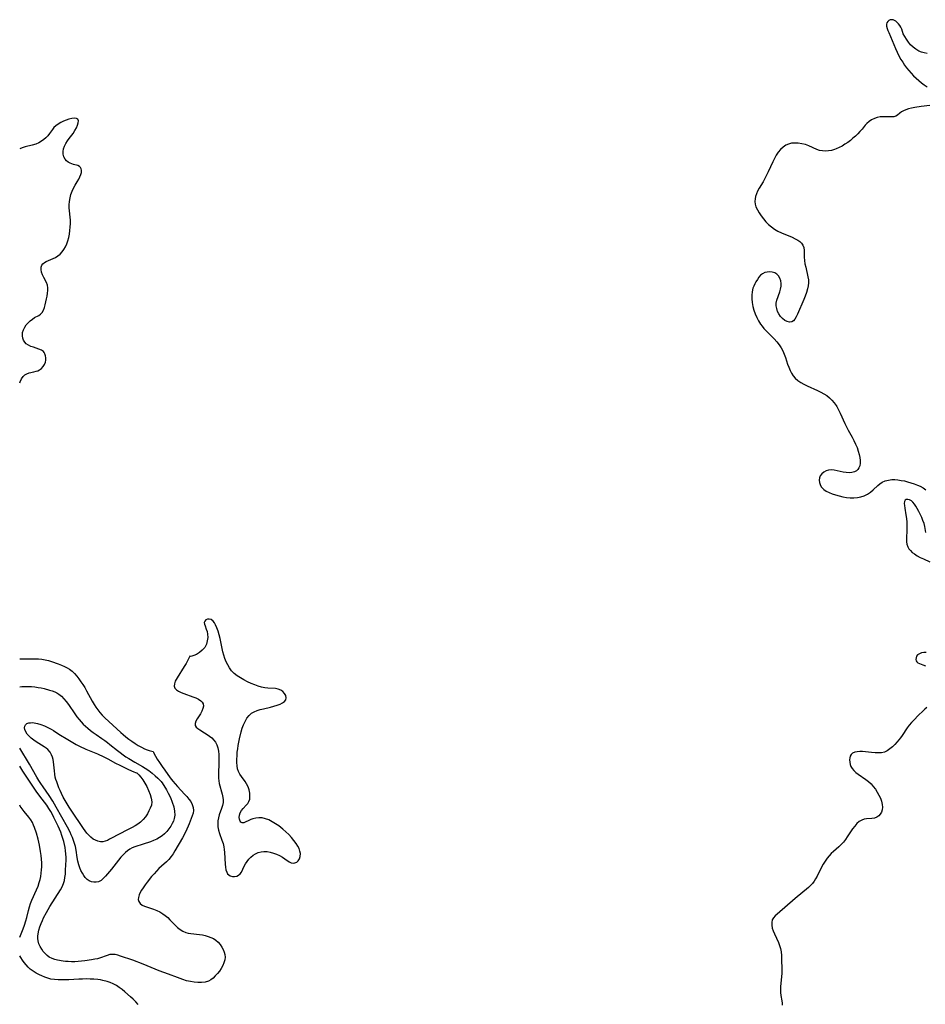
# Model space of a CAD drawing. Extents: x 1630312 to 1638514, y 2756403 to 2764605.
# Drawn here: x 1630312 to 1630756, y 2759291 to 2759773 of the extents above; entities that cross this region are included whole.
import ezdxf

# ---------------------------------------------------------------- set-up
doc = ezdxf.new("R2010")
doc.units = 0

msp = doc.modelspace()

# ---------------------------------------------------------------- linework, layer by layer
at = {"layer": 'WIL_007_Contours', "color": 0}
for points in [[(1630756.9, 2759756.4, 148), (1630755.44, 2759756.7, 148), (1630754.05, 2759757.11, 148), (1630752.72, 2759757.65, 148), (1630751.29, 2759758.51, 148), (1630749.98, 2759759.56, 148), (1630748.78, 2759760.75, 148), (1630747.68, 2759762.04, 148), (1630746.7, 2759763.38, 148), (1630745.86, 2759764.76, 148), (1630745.18, 2759766.14, 148), (1630744.38, 2759768.28, 148), (1630743.95, 2759769.27, 148), (1630743.43, 2759770.13, 148), (1630742.82, 2759770.92, 148), (1630742.16, 2759771.63, 148), (1630741.51, 2759772.2, 148), (1630740.85, 2759772.65, 148), (1630740.18, 2759772.93, 148), (1630739.46, 2759772.99, 148), (1630738.75, 2759772.84, 148), (1630738.1, 2759772.52, 148), (1630737.57, 2759772.07, 148), (1630737.16, 2759771.51, 148), (1630736.94, 2759770.84, 148), (1630736.95, 2759769.87, 148), (1630737.22, 2759768.75, 148), (1630737.57, 2759767.73, 148), (1630738.01, 2759766.64, 148), (1630741.35, 2759758.88, 148), (1630742.17, 2759757.08, 148), (1630743.06, 2759755.29, 148), (1630744.02, 2759753.54, 148), (1630744.89, 2759752.13, 148), (1630745.82, 2759750.76, 148), (1630746.8, 2759749.43, 148), (1630747.84, 2759748.14, 148), (1630749, 2759746.8, 148), (1630750.22, 2759745.51, 148), (1630751.47, 2759744.28, 148), (1630752.76, 2759743.12, 148), (1630754.09, 2759742.03, 148), (1630755.44, 2759741.04, 148), (1630756.9, 2759740.1, 148)], [(1630758.25, 2759730.94, 148), (1630753.97, 2759730.44, 148), (1630750.79, 2759729.94, 148), (1630749.25, 2759729.63, 148), (1630747.79, 2759729.28, 148), (1630746.44, 2759728.87, 148), (1630745.23, 2759728.39, 148), (1630744.22, 2759727.83, 148), (1630743.5, 2759727.26, 148), (1630742.28, 2759726.13, 148), (1630741.59, 2759725.72, 148), (1630740.6, 2759725.45, 148), (1630739.42, 2759725.36, 148), (1630735.28, 2759725.44, 148), (1630733.81, 2759725.36, 148), (1630732.37, 2759725.11, 148), (1630730.98, 2759724.64, 148), (1630729.66, 2759723.96, 148), (1630728.42, 2759723.11, 148), (1630727.29, 2759722.1, 148), (1630726.5, 2759721.23, 148), (1630724.96, 2759719.35, 148), (1630723.94, 2759718.21, 148), (1630722.85, 2759717.08, 148), (1630721.7, 2759715.97, 148), (1630720.49, 2759714.9, 148), (1630719.23, 2759713.86, 148), (1630717.92, 2759712.86, 148), (1630716.57, 2759711.92, 148), (1630715.19, 2759711.06, 148), (1630713.77, 2759710.3, 148), (1630712.32, 2759709.65, 148), (1630711.38, 2759709.32, 148), (1630709.92, 2759708.94, 148), (1630708.45, 2759708.69, 148), (1630706.99, 2759708.6, 148), (1630705.56, 2759708.67, 148), (1630704.17, 2759708.93, 148), (1630702.82, 2759709.38, 148), (1630698.86, 2759711.19, 148), (1630697.17, 2759711.8, 148), (1630695.43, 2759712.24, 148), (1630693.67, 2759712.51, 148), (1630691.92, 2759712.57, 148), (1630690.4, 2759712.41, 148), (1630688.94, 2759712.05, 148), (1630687.57, 2759711.45, 148), (1630686.23, 2759710.53, 148), (1630685.01, 2759709.37, 148), (1630683.9, 2759708.04, 148), (1630682.88, 2759706.57, 148), (1630681.96, 2759704.99, 148), (1630681.15, 2759703.39, 148), (1630678.94, 2759698.41, 148), (1630678.18, 2759696.77, 148), (1630677.36, 2759695.17, 148), (1630676.42, 2759693.56, 148), (1630674.52, 2759690.46, 148), (1630673.7, 2759688.92, 148), (1630673.17, 2759687.67, 148), (1630672.76, 2759686.41, 148), (1630672.48, 2759685.17, 148), (1630672.41, 2759683.93, 148), (1630672.57, 2759682.65, 148), (1630672.94, 2759681.37, 148), (1630673.62, 2759679.84, 148), (1630674.48, 2759678.33, 148), (1630675.5, 2759676.85, 148), (1630676.62, 2759675.41, 148), (1630677.85, 2759674.01, 148), (1630679.16, 2759672.69, 148), (1630680.56, 2759671.47, 148), (1630682.06, 2759670.38, 148), (1630683.71, 2759669.41, 148), (1630685.44, 2759668.57, 148), (1630690.64, 2759666.37, 148), (1630692.23, 2759665.62, 148), (1630693.39, 2759664.97, 148), (1630694.42, 2759664.25, 148), (1630695.28, 2759663.46, 148), (1630695.91, 2759662.57, 148), (1630696.34, 2759661.29, 148), (1630696.5, 2759659.86, 148), (1630696.58, 2759656.67, 148), (1630696.73, 2759655.04, 148), (1630696.98, 2759653.37, 148), (1630697.32, 2759651.69, 148), (1630698.44, 2759647, 148), (1630698.65, 2759645.48, 148), (1630698.66, 2759644.03, 148), (1630698.5, 2759642.55, 148), (1630698.21, 2759641.06, 148), (1630697.71, 2759639.32, 148), (1630697.09, 2759637.57, 148), (1630696.4, 2759635.84, 148), (1630693.31, 2759628.7, 148), (1630692.68, 2759627.41, 148), (1630692.02, 2759626.3, 148), (1630691.3, 2759625.43, 148), (1630690.48, 2759624.9, 148), (1630689.43, 2759624.77, 148), (1630688.28, 2759625.06, 148), (1630687.11, 2759625.67, 148), (1630685.97, 2759626.54, 148), (1630684.95, 2759627.64, 148), (1630684.17, 2759628.81, 148), (1630683.55, 2759630.09, 148), (1630683.12, 2759631.43, 148), (1630682.89, 2759632.8, 148), (1630682.92, 2759634.15, 148), (1630683.21, 2759635.49, 148), (1630684.62, 2759639.58, 148), (1630685.01, 2759640.99, 148), (1630685.27, 2759642.4, 148), (1630685.32, 2759643.78, 148), (1630685.12, 2759645.11, 148), (1630684.68, 2759646.34, 148), (1630684.03, 2759647.41, 148), (1630683.16, 2759648.28, 148), (1630682.12, 2759648.89, 148), (1630680.94, 2759649.26, 148), (1630679.69, 2759649.41, 148), (1630678.43, 2759649.34, 148), (1630677.22, 2759649.06, 148), (1630676.1, 2759648.52, 148), (1630675.18, 2759647.76, 148), (1630674.36, 2759646.81, 148), (1630673.62, 2759645.73, 148), (1630672.93, 2759644.56, 148), (1630672.37, 2759643.55, 148), (1630671.86, 2759642.49, 148), (1630671.45, 2759641.39, 148), (1630671.07, 2759639.73, 148), (1630670.91, 2759637.98, 148), (1630670.93, 2759636.19, 148), (1630671.11, 2759634.37, 148), (1630671.46, 2759632.52, 148), (1630671.96, 2759630.68, 148), (1630672.59, 2759628.88, 148), (1630673.33, 2759627.12, 148), (1630674.19, 2759625.42, 148), (1630675.2, 2759623.8, 148), (1630675.98, 2759622.75, 148), (1630676.82, 2759621.75, 148), (1630677.71, 2759620.77, 148), (1630681.8, 2759616.61, 148), (1630683.11, 2759615.2, 148), (1630684.31, 2759613.74, 148), (1630685.36, 2759612.19, 148), (1630686.14, 2759610.69, 148), (1630686.81, 2759609.13, 148), (1630687.39, 2759607.52, 148), (1630688.47, 2759604.27, 148), (1630689.04, 2759602.67, 148), (1630689.69, 2759601.13, 148), (1630690.39, 2759599.77, 148), (1630691.22, 2759598.5, 148), (1630692.18, 2759597.36, 148), (1630693.45, 2759596.24, 148), (1630694.88, 2759595.26, 148), (1630696.42, 2759594.39, 148), (1630698.03, 2759593.59, 148), (1630703.04, 2759591.34, 148), (1630704.68, 2759590.55, 148), (1630706.19, 2759589.74, 148), (1630707.61, 2759588.83, 148), (1630708.94, 2759587.75, 148), (1630710.17, 2759586.55, 148), (1630711.24, 2759585.33, 148), (1630712.21, 2759584.02, 148), (1630712.57, 2759583.45, 148), (1630713.42, 2759581.9, 148), (1630714.2, 2759580.28, 148), (1630716.44, 2759575.2, 148), (1630717.25, 2759573.52, 148), (1630718.16, 2759571.83, 148), (1630720.06, 2759568.47, 148), (1630720.94, 2759566.79, 148), (1630721.76, 2759565.08, 148), (1630722.49, 2759563.37, 148), (1630723.12, 2759561.65, 148), (1630723.61, 2759559.95, 148), (1630723.91, 2759558.47, 148), (1630724.05, 2759557.03, 148), (1630724.03, 2759555.67, 148), (1630723.81, 2759554.42, 148), (1630723.45, 2759553.47, 148), (1630722.93, 2759552.65, 148), (1630722.24, 2759552, 148), (1630721.18, 2759551.45, 148), (1630719.93, 2759551.15, 148), (1630718.56, 2759551.04, 148), (1630717.12, 2759551.09, 148), (1630715.66, 2759551.26, 148), (1630714.21, 2759551.54, 148), (1630711.31, 2759552.25, 148), (1630709.91, 2759552.4, 148), (1630708.58, 2759552.28, 148), (1630707.32, 2759551.89, 148), (1630706.16, 2759551.28, 148), (1630705.19, 2759550.48, 148), (1630704.46, 2759549.5, 148), (1630704.08, 2759548.49, 148), (1630703.95, 2759547.4, 148), (1630704.05, 2759546.28, 148), (1630704.37, 2759545.18, 148), (1630704.93, 2759544.15, 148), (1630705.48, 2759543.48, 148), (1630706.15, 2759542.88, 148), (1630707.37, 2759542.06, 148), (1630708.77, 2759541.35, 148), (1630710.29, 2759540.73, 148), (1630711.97, 2759540.15, 148), (1630713.71, 2759539.64, 148), (1630715.49, 2759539.22, 148), (1630717.28, 2759538.91, 148), (1630719.08, 2759538.74, 148), (1630720.88, 2759538.74, 148), (1630722.66, 2759538.91, 148), (1630724.38, 2759539.25, 148), (1630726.03, 2759539.77, 148), (1630727.57, 2759540.48, 148), (1630729.02, 2759541.44, 148), (1630730.36, 2759542.56, 148), (1630732.68, 2759544.7, 148), (1630733.74, 2759545.59, 148), (1630734.86, 2759546.36, 148), (1630736.33, 2759547.03, 148), (1630737.92, 2759547.45, 148), (1630739.6, 2759547.65, 148), (1630741.07, 2759547.64, 148), (1630742.57, 2759547.51, 148), (1630744.09, 2759547.28, 148), (1630745.7, 2759546.97, 148), (1630747.31, 2759546.58, 148), (1630748.92, 2759546.12, 148), (1630750.5, 2759545.59, 148), (1630752.06, 2759544.99, 148), (1630753.37, 2759544.38, 148), (1630754.85, 2759543.54, 148), (1630756.28, 2759542.59, 148)], [(1630312, 2759595, 146), (1630312.24, 2759595.62, 146), (1630312.88, 2759596.96, 146), (1630313.64, 2759598.1, 146), (1630314.56, 2759598.99, 146), (1630315.51, 2759599.52, 146), (1630316.57, 2759599.89, 146), (1630318.86, 2759600.4, 146), (1630320.01, 2759600.7, 146), (1630320.88, 2759601.01, 146), (1630321.69, 2759601.42, 146), (1630322.67, 2759602.13, 146), (1630323.5, 2759603.02, 146), (1630324.15, 2759604.02, 146), (1630324.61, 2759605.11, 146), (1630324.82, 2759606.17, 146), (1630324.85, 2759607.24, 146), (1630324.7, 2759608.27, 146), (1630324.39, 2759609.22, 146), (1630324.06, 2759609.85, 146), (1630323.62, 2759610.4, 146), (1630322.65, 2759611.1, 146), (1630321.45, 2759611.62, 146), (1630318.8, 2759612.46, 146), (1630317.5, 2759612.92, 146), (1630316.29, 2759613.48, 146), (1630315.24, 2759614.21, 146), (1630314.5, 2759615.02, 146), (1630313.93, 2759615.96, 146), (1630313.54, 2759616.99, 146), (1630313.33, 2759618.07, 146), (1630313.31, 2759618.93, 146), (1630313.41, 2759619.79, 146), (1630313.81, 2759621.05, 146), (1630314.45, 2759622.26, 146), (1630315.26, 2759623.41, 146), (1630316.19, 2759624.49, 146), (1630317.2, 2759625.47, 146), (1630318.25, 2759626.32, 146), (1630319.32, 2759627.01, 146), (1630321.39, 2759628.04, 146), (1630322.28, 2759628.67, 146), (1630323.01, 2759629.54, 146), (1630323.61, 2759630.64, 146), (1630324.11, 2759631.91, 146), (1630324.53, 2759633.3, 146), (1630324.88, 2759634.73, 146), (1630325.19, 2759636.19, 146), (1630325.47, 2759637.59, 146), (1630325.69, 2759638.98, 146), (1630325.83, 2759640.33, 146), (1630325.82, 2759641.63, 146), (1630325.63, 2759642.87, 146), (1630325.14, 2759644.2, 146), (1630323.77, 2759646.75, 146), (1630323.19, 2759648.02, 146), (1630322.76, 2759649.31, 146), (1630322.51, 2759650.55, 146), (1630322.51, 2759651.72, 146), (1630322.83, 2759652.73, 146), (1630323.38, 2759653.42, 146), (1630324.14, 2759654.01, 146), (1630325.06, 2759654.52, 146), (1630326.09, 2759654.99, 146), (1630328.43, 2759655.97, 146), (1630329.6, 2759656.55, 146), (1630330.72, 2759657.24, 146), (1630331.8, 2759658.13, 146), (1630332.77, 2759659.17, 146), (1630333.63, 2759660.34, 146), (1630334.38, 2759661.62, 146), (1630335.05, 2759663.11, 146), (1630335.6, 2759664.67, 146), (1630336.04, 2759666.3, 146), (1630336.39, 2759667.96, 146), (1630336.65, 2759669.65, 146), (1630336.83, 2759671.35, 146), (1630336.91, 2759673.06, 146), (1630336.88, 2759674.75, 146), (1630336.75, 2759676.28, 146), (1630336.39, 2759679.29, 146), (1630336.25, 2759680.78, 146), (1630336.22, 2759682.27, 146), (1630336.36, 2759683.97, 146), (1630336.67, 2759685.66, 146), (1630337.13, 2759687.3, 146), (1630337.7, 2759688.9, 146), (1630338.37, 2759690.43, 146), (1630339.14, 2759691.85, 146), (1630340.23, 2759693.6, 146), (1630340.93, 2759694.78, 146), (1630341.54, 2759695.95, 146), (1630342.01, 2759697.1, 146), (1630342.3, 2759698.19, 146), (1630342.35, 2759699.2, 146), (1630342.16, 2759699.95, 146), (1630341.8, 2759700.59, 146), (1630341.27, 2759701.09, 146), (1630340.45, 2759701.5, 146), (1630338.43, 2759702.03, 146), (1630337.55, 2759702.3, 146), (1630336.67, 2759702.66, 146), (1630335.77, 2759703.17, 146), (1630334.95, 2759703.82, 146), (1630334.27, 2759704.6, 146), (1630333.66, 2759705.76, 146), (1630333.32, 2759707.06, 146), (1630333.29, 2759708.44, 146), (1630333.54, 2759709.73, 146), (1630334.01, 2759711.04, 146), (1630334.66, 2759712.33, 146), (1630335.43, 2759713.6, 146), (1630336.29, 2759714.83, 146), (1630338.21, 2759717.3, 146), (1630339.08, 2759718.62, 146), (1630339.8, 2759719.96, 146), (1630340.35, 2759721.25, 146), (1630340.69, 2759722.43, 146), (1630340.76, 2759723.43, 146), (1630340.49, 2759724.17, 146), (1630339.8, 2759724.58, 146), (1630338.77, 2759724.69, 146), (1630337.5, 2759724.55, 146), (1630336.1, 2759724.22, 146), (1630334.79, 2759723.78, 146), (1630333.46, 2759723.24, 146), (1630332.16, 2759722.59, 146), (1630330.92, 2759721.86, 146), (1630329.79, 2759721.02, 146), (1630328.8, 2759720.09, 146), (1630328.06, 2759719.16, 146), (1630326.69, 2759717.19, 146), (1630325.84, 2759716.15, 146), (1630324.88, 2759715.16, 146), (1630323.83, 2759714.24, 146), (1630322.68, 2759713.41, 146), (1630321.44, 2759712.72, 146), (1630319.85, 2759712.08, 146), (1630318.16, 2759711.58, 146), (1630314.65, 2759710.66, 146), (1630313.27, 2759710.23, 146), (1630312, 2759709.77, 146)], [(1630756.28, 2759521.76, 148), (1630755.75, 2759524.7, 148), (1630755.34, 2759526.17, 148), (1630754.82, 2759527.66, 148), (1630754.2, 2759529.15, 148), (1630753.51, 2759530.64, 148), (1630752.77, 2759532.09, 148), (1630752, 2759533.48, 148), (1630751.32, 2759534.62, 148), (1630750.61, 2759535.66, 148), (1630749.89, 2759536.55, 148), (1630749.12, 2759537.25, 148), (1630748.23, 2759537.75, 148), (1630747.37, 2759537.97, 148), (1630746.61, 2759537.88, 148), (1630746.05, 2759537.5, 148), (1630745.76, 2759536.84, 148), (1630745.67, 2759535.96, 148), (1630745.73, 2759534.89, 148), (1630745.89, 2759533.69, 148), (1630746.46, 2759530.42, 148), (1630746.73, 2759528.66, 148), (1630746.92, 2759526.85, 148), (1630746.98, 2759525.11, 148), (1630746.96, 2759523.36, 148), (1630746.76, 2759518.54, 148), (1630746.79, 2759517.2, 148), (1630746.96, 2759515.94, 148), (1630747.32, 2759514.77, 148), (1630747.88, 2759513.76, 148), (1630748.64, 2759512.84, 148), (1630749.55, 2759512, 148), (1630750.59, 2759511.22, 148), (1630751.98, 2759510.34, 148), (1630753.48, 2759509.53, 148), (1630755.06, 2759508.76, 148), (1630758.19, 2759507.37, 148)], [(1630395.37, 2759461.09, 146), (1630395.32, 2759460.82, 146), (1630394.96, 2759460.09, 146), (1630393.54, 2759457.59, 146), (1630392.6, 2759456, 146), (1630389.18, 2759450.55, 146), (1630388.29, 2759448.81, 146), (1630387.87, 2759447.51, 146), (1630387.79, 2759446.39, 146), (1630388.08, 2759445.52, 146), (1630388.8, 2759444.71, 146), (1630389.84, 2759444.01, 146), (1630391.09, 2759443.4, 146), (1630392.47, 2759442.84, 146), (1630396.88, 2759441.29, 146), (1630398.38, 2759440.7, 146), (1630399.72, 2759440.04, 146), (1630400.84, 2759439.26, 146), (1630401.48, 2759438.55, 146), (1630401.89, 2759437.75, 146), (1630402.04, 2759436.64, 146), (1630401.83, 2759435.46, 146), (1630401.31, 2759434.18, 146), (1630400.6, 2759432.9, 146), (1630399.05, 2759430.41, 146), (1630398.43, 2759429.24, 146), (1630398.05, 2759428.15, 146), (1630398.06, 2759427.17, 146), (1630398.5, 2759426.38, 146), (1630399.27, 2759425.68, 146), (1630400.27, 2759425, 146), (1630402.67, 2759423.62, 146), (1630403.93, 2759422.83, 146), (1630405.06, 2759422, 146), (1630406.13, 2759421.07, 146), (1630407.11, 2759420.05, 146), (1630407.95, 2759418.95, 146), (1630408.64, 2759417.74, 146), (1630409.16, 2759416.26, 146), (1630409.49, 2759414.67, 146), (1630409.66, 2759413.01, 146), (1630409.71, 2759411.31, 146), (1630409.69, 2759409.58, 146), (1630409.41, 2759402.83, 146), (1630409.45, 2759401.31, 146), (1630409.61, 2759400.02, 146), (1630409.87, 2759398.75, 146), (1630411.22, 2759393.59, 146), (1630411.56, 2759391.92, 146), (1630411.7, 2759390.7, 146), (1630411.69, 2759389.5, 146), (1630411.43, 2759387.98, 146), (1630410.97, 2759386.48, 146), (1630409.85, 2759383.46, 146), (1630409.4, 2759381.89, 146), (1630409.16, 2759380.45, 146), (1630409.08, 2759378.97, 146), (1630409.19, 2759377.49, 146), (1630409.52, 2759375.88, 146), (1630410.01, 2759374.28, 146), (1630411.16, 2759371.06, 146), (1630411.69, 2759369.42, 146), (1630412.11, 2759367.75, 146), (1630412.32, 2759366.39, 146), (1630412.45, 2759365.02, 146), (1630412.76, 2759359.15, 146), (1630412.88, 2759357.81, 146), (1630413.1, 2759356.47, 146), (1630413.48, 2759355.29, 146), (1630413.95, 2759354.53, 146), (1630414.54, 2759353.93, 146), (1630415.23, 2759353.49, 146), (1630416.25, 2759353.19, 146), (1630417.32, 2759353.18, 146), (1630418.38, 2759353.4, 146), (1630419.35, 2759353.86, 146), (1630420.15, 2759354.53, 146), (1630420.66, 2759355.27, 146), (1630422.05, 2759358.24, 146), (1630422.71, 2759359.4, 146), (1630423.47, 2759360.56, 146), (1630424.34, 2759361.68, 146), (1630425.33, 2759362.69, 146), (1630426.45, 2759363.58, 146), (1630427.67, 2759364.32, 146), (1630428.97, 2759364.91, 146), (1630430.32, 2759365.31, 146), (1630431.72, 2759365.5, 146), (1630433.28, 2759365.45, 146), (1630434.86, 2759365.16, 146), (1630436.42, 2759364.69, 146), (1630437.94, 2759364.1, 146), (1630439.4, 2759363.4, 146), (1630440.77, 2759362.64, 146), (1630442, 2759361.83, 146), (1630444.08, 2759360.31, 146), (1630445.07, 2759359.84, 146), (1630446, 2759359.7, 146), (1630446.92, 2759359.84, 146), (1630447.8, 2759360.22, 146), (1630448.55, 2759360.83, 146), (1630449.2, 2759361.84, 146), (1630449.56, 2759363.06, 146), (1630449.61, 2759364.44, 146), (1630449.38, 2759365.63, 146), (1630448.94, 2759366.86, 146), (1630448.32, 2759368.11, 146), (1630447.56, 2759369.34, 146), (1630446.46, 2759370.84, 146), (1630445.22, 2759372.3, 146), (1630443.87, 2759373.72, 146), (1630442.45, 2759375.1, 146), (1630440.96, 2759376.42, 146), (1630440.01, 2759377.2, 146), (1630439.04, 2759377.95, 146), (1630437.46, 2759379.05, 146), (1630435.84, 2759380.03, 146), (1630434.21, 2759380.87, 146), (1630432.56, 2759381.51, 146), (1630430.9, 2759381.89, 146), (1630429.3, 2759381.98, 146), (1630427.73, 2759381.82, 146), (1630426.24, 2759381.45, 146), (1630425.39, 2759381.14, 146), (1630424.06, 2759380.52, 146), (1630422.87, 2759379.92, 146), (1630421.85, 2759379.5, 146), (1630421, 2759379.43, 146), (1630420.43, 2759379.75, 146), (1630420.01, 2759380.37, 146), (1630419.74, 2759381.2, 146), (1630419.65, 2759382.17, 146), (1630419.77, 2759383.21, 146), (1630420.15, 2759384.34, 146), (1630420.75, 2759385.44, 146), (1630421.5, 2759386.47, 146), (1630423.07, 2759388.12, 146), (1630423.79, 2759388.94, 146), (1630424.37, 2759389.86, 146), (1630424.77, 2759391.12, 146), (1630424.89, 2759392.53, 146), (1630424.78, 2759394.03, 146), (1630424.46, 2759395.57, 146), (1630423.95, 2759397.1, 146), (1630423.25, 2759398.56, 146), (1630422.48, 2759399.78, 146), (1630420.76, 2759402.12, 146), (1630419.97, 2759403.31, 146), (1630419.31, 2759404.58, 146), (1630418.86, 2759405.99, 146), (1630418.59, 2759407.48, 146), (1630418.47, 2759409.05, 146), (1630418.46, 2759410.67, 146), (1630418.54, 2759412.33, 146), (1630418.69, 2759414.02, 146), (1630418.9, 2759415.72, 146), (1630419.17, 2759417.43, 146), (1630419.8, 2759420.66, 146), (1630420.62, 2759424.08, 146), (1630421.13, 2759425.86, 146), (1630421.74, 2759427.57, 146), (1630422.49, 2759429.2, 146), (1630423.39, 2759430.7, 146), (1630424.44, 2759432.03, 146), (1630425.69, 2759433.14, 146), (1630426.97, 2759433.91, 146), (1630428.38, 2759434.51, 146), (1630429.89, 2759434.98, 146), (1630431.46, 2759435.38, 146), (1630435.03, 2759436.17, 146), (1630436.67, 2759436.59, 146), (1630438.22, 2759437.08, 146), (1630439.64, 2759437.64, 146), (1630440.87, 2759438.27, 146), (1630441.84, 2759438.99, 146), (1630442.45, 2759439.82, 146), (1630442.64, 2759440.79, 146), (1630442.42, 2759441.83, 146), (1630441.89, 2759442.85, 146), (1630441.08, 2759443.77, 146), (1630440.04, 2759444.51, 146), (1630438.77, 2759444.99, 146), (1630437.35, 2759445.25, 146), (1630433.7, 2759445.43, 146), (1630432.17, 2759445.64, 146), (1630430.59, 2759445.99, 146), (1630428.99, 2759446.45, 146), (1630427.2, 2759447.08, 146), (1630425.41, 2759447.81, 146), (1630423.64, 2759448.62, 146), (1630421.91, 2759449.5, 146), (1630420.24, 2759450.47, 146), (1630418.65, 2759451.53, 146), (1630417.17, 2759452.71, 146), (1630415.86, 2759454.03, 146), (1630414.85, 2759455.37, 146), (1630413.98, 2759456.83, 146), (1630413.23, 2759458.39, 146), (1630412.59, 2759460.02, 146), (1630412.05, 2759461.7, 146), (1630411.65, 2759463.22, 146), (1630410.25, 2759469.74, 146), (1630409.79, 2759471.6, 146), (1630409.28, 2759473.38, 146), (1630408.7, 2759475.05, 146), (1630408.02, 2759476.54, 146), (1630407.43, 2759477.52, 146), (1630406.78, 2759478.32, 146), (1630405.83, 2759479.03, 146), (1630404.86, 2759479.34, 146), (1630404.02, 2759479.26, 146), (1630403.3, 2759478.89, 146), (1630402.77, 2759478.32, 146), (1630402.52, 2759477.6, 146), (1630402.58, 2759476.84, 146), (1630402.86, 2759475.99, 146), (1630403.45, 2759474.44, 146), (1630403.84, 2759473.21, 146), (1630404.12, 2759471.84, 146), (1630404.19, 2759470.27, 146), (1630403.99, 2759468.62, 146), (1630403.51, 2759466.98, 146), (1630402.7, 2759465.46, 146), (1630401.52, 2759464.06, 146), (1630400.14, 2759462.9, 146), (1630398.69, 2759462.01, 146), (1630397.35, 2759461.4, 146), (1630396.38, 2759461.1, 146), (1630395.69, 2759461, 146), (1630395.37, 2759461.09, 146)], [(1630756.46, 2759462.9, 148), (1630755.23, 2759462.92, 148), (1630754.07, 2759462.72, 148), (1630753.04, 2759462.33, 148), (1630752.21, 2759461.75, 148), (1630751.69, 2759461.07, 148), (1630751.4, 2759460.32, 148), (1630751.31, 2759459.56, 148), (1630751.44, 2759458.86, 148), (1630751.78, 2759458.28, 148), (1630752.33, 2759457.9, 148), (1630753.04, 2759457.6, 148), (1630754.82, 2759456.97, 148), (1630755.98, 2759456.39, 148)], [(1630312, 2759459.91, 148), (1630313.35, 2759459.84, 148), (1630314.89, 2759459.84, 148), (1630319.53, 2759459.9, 148), (1630321.21, 2759459.84, 148), (1630322.88, 2759459.69, 148), (1630324.52, 2759459.42, 148), (1630326.11, 2759459.03, 148), (1630327.67, 2759458.55, 148), (1630330.84, 2759457.41, 148), (1630332.44, 2759456.77, 148), (1630333.99, 2759456.09, 148), (1630335.28, 2759455.45, 148), (1630336.5, 2759454.72, 148), (1630337.76, 2759453.74, 148), (1630338.92, 2759452.6, 148), (1630340.01, 2759451.36, 148), (1630341.04, 2759450.03, 148), (1630342.02, 2759448.64, 148), (1630342.96, 2759447.19, 148), (1630343.87, 2759445.71, 148), (1630344.82, 2759444.08, 148), (1630347.6, 2759439.13, 148), (1630348.55, 2759437.5, 148), (1630349.4, 2759436.13, 148), (1630350.3, 2759434.81, 148), (1630351.27, 2759433.54, 148), (1630352.44, 2759432.23, 148), (1630353.69, 2759430.98, 148), (1630361.59, 2759423.74, 148), (1630362.78, 2759422.68, 148), (1630364.06, 2759421.63, 148), (1630365.49, 2759420.55, 148), (1630367, 2759419.46, 148), (1630368.55, 2759418.42, 148), (1630370.14, 2759417.4, 148), (1630371.67, 2759416.51, 148), (1630373.11, 2759415.79, 148), (1630374.42, 2759415.26, 148), (1630375.44, 2759414.95, 148), (1630377.51, 2759414.41, 148)], [(1630312, 2759446.09, 150), (1630313.04, 2759446.23, 150), (1630314.62, 2759446.31, 150), (1630316.22, 2759446.3, 150), (1630317.83, 2759446.21, 150), (1630319.44, 2759446.06, 150), (1630321.05, 2759445.83, 150), (1630322.5, 2759445.57, 150), (1630323.93, 2759445.26, 150), (1630326.69, 2759444.56, 150), (1630328, 2759444.15, 150), (1630329.16, 2759443.71, 150), (1630330.25, 2759443.18, 150), (1630331.19, 2759442.6, 150), (1630332.51, 2759441.53, 150), (1630333.71, 2759440.29, 150), (1630334.84, 2759438.92, 150), (1630335.91, 2759437.46, 150), (1630339.02, 2759432.93, 150), (1630340.09, 2759431.46, 150), (1630341.21, 2759430.03, 150), (1630342.18, 2759428.9, 150), (1630343.19, 2759427.82, 150), (1630344.25, 2759426.78, 150), (1630345.35, 2759425.8, 150), (1630346.69, 2759424.72, 150), (1630348.07, 2759423.69, 150), (1630349.48, 2759422.71, 150), (1630352.35, 2759420.81, 150), (1630353.76, 2759419.83, 150), (1630355.01, 2759418.88, 150), (1630356.23, 2759417.9, 150), (1630359.91, 2759414.87, 150), (1630361.19, 2759413.87, 150), (1630362.67, 2759412.81, 150), (1630364.06, 2759411.88, 150), (1630365.47, 2759410.98, 150), (1630368.49, 2759409.21, 150), (1630372.14, 2759407.12, 150), (1630373.52, 2759406.27, 150), (1630375.3, 2759405.05, 150), (1630376.95, 2759403.78, 150), (1630378.43, 2759402.52, 150), (1630379.71, 2759401.36, 150), (1630381.31, 2759399.73, 150), (1630381.73, 2759399.25, 150), (1630381.86, 2759399.04, 150)], [(1630756.72, 2759435.96, 148), (1630755.75, 2759435.13, 148), (1630754.79, 2759434.26, 148), (1630752.63, 2759432.19, 148), (1630750.26, 2759429.8, 148), (1630749.12, 2759428.56, 148), (1630748.04, 2759427.28, 148), (1630747.04, 2759425.96, 148), (1630744.61, 2759422.26, 148), (1630743.83, 2759421.18, 148), (1630743.02, 2759420.13, 148), (1630742.17, 2759419.12, 148), (1630741.04, 2759417.86, 148), (1630739.87, 2759416.7, 148), (1630738.64, 2759415.66, 148), (1630737.34, 2759414.8, 148), (1630735.96, 2759414.18, 148), (1630734.48, 2759413.85, 148), (1630732.92, 2759413.74, 148), (1630731.3, 2759413.79, 148), (1630729.66, 2759413.94, 148), (1630726.57, 2759414.29, 148), (1630725.15, 2759414.41, 148), (1630723.8, 2759414.44, 148), (1630722.54, 2759414.34, 148), (1630721.33, 2759414.06, 148), (1630720.31, 2759413.58, 148), (1630719.55, 2759412.9, 148), (1630719.14, 2759412.15, 148), (1630718.93, 2759411.27, 148), (1630718.85, 2759410.31, 148), (1630718.9, 2759409.23, 148), (1630719.11, 2759408.13, 148), (1630719.51, 2759407.05, 148), (1630720.15, 2759406.02, 148), (1630720.99, 2759405.05, 148), (1630721.98, 2759404.13, 148), (1630723.09, 2759403.27, 148), (1630726.88, 2759400.74, 148), (1630728.11, 2759399.8, 148), (1630729.34, 2759398.64, 148), (1630730.46, 2759397.36, 148), (1630731.49, 2759395.99, 148), (1630732.42, 2759394.56, 148), (1630733.24, 2759393.09, 148), (1630733.94, 2759391.56, 148), (1630734.48, 2759390.03, 148), (1630734.83, 2759388.53, 148), (1630734.94, 2759387.08, 148), (1630734.78, 2759385.84, 148), (1630734.41, 2759384.7, 148), (1630733.86, 2759383.68, 148), (1630733.14, 2759382.83, 148), (1630732.27, 2759382.19, 148), (1630731.08, 2759381.76, 148), (1630729.77, 2759381.56, 148), (1630727.14, 2759381.38, 148), (1630725.93, 2759381.2, 148), (1630724.78, 2759380.84, 148), (1630723.55, 2759380.11, 148), (1630722.42, 2759379.09, 148), (1630721.36, 2759377.88, 148), (1630720.34, 2759376.52, 148), (1630717.69, 2759372.56, 148), (1630716.77, 2759371.25, 148), (1630715.8, 2759369.98, 148), (1630714.74, 2759368.79, 148), (1630713.53, 2759367.64, 148), (1630710.98, 2759365.44, 148), (1630709.88, 2759364.41, 148), (1630708.83, 2759363.31, 148), (1630707.86, 2759362.15, 148), (1630706.86, 2759360.74, 148), (1630705.96, 2759359.25, 148), (1630705.12, 2759357.73, 148), (1630702.88, 2759353.32, 148), (1630702.19, 2759352.05, 148), (1630701.44, 2759350.84, 148), (1630700.6, 2759349.71, 148), (1630699.68, 2759348.71, 148), (1630698.67, 2759347.77, 148), (1630692.17, 2759342.35, 148), (1630683.34, 2759334.76, 148), (1630682.36, 2759333.86, 148), (1630681.54, 2759332.93, 148), (1630680.96, 2759331.91, 148), (1630680.66, 2759330.67, 148), (1630680.67, 2759329.32, 148), (1630680.94, 2759327.9, 148), (1630681.38, 2759326.54, 148), (1630681.96, 2759325.16, 148), (1630683.95, 2759320.86, 148), (1630684.53, 2759319.37, 148), (1630684.99, 2759317.84, 148), (1630685.29, 2759316.19, 148), (1630685.46, 2759314.49, 148), (1630685.54, 2759312.76, 148), (1630685.59, 2759307.5, 148), (1630685.56, 2759305.74, 148), (1630685.47, 2759304, 148), (1630685.04, 2759299.31, 148), (1630684.96, 2759297.81, 148), (1630684.98, 2759296.35, 148), (1630685.13, 2759294.93, 148), (1630685.59, 2759292.29, 148), (1630685.74, 2759291.1, 148), (1630685.73, 2759290.21, 148)], [(1630369.37, 2759404.04, 152), (1630369.64, 2759403.83, 152), (1630370.38, 2759403.05, 152), (1630371.42, 2759401.79, 152), (1630372.37, 2759400.47, 152), (1630373.34, 2759398.94, 152), (1630374.29, 2759397.26, 152), (1630375.22, 2759395.36, 152), (1630375.99, 2759393.42, 152), (1630376.52, 2759391.52, 152), (1630376.72, 2759389.73, 152), (1630376.54, 2759388.09, 152), (1630376.04, 2759386.67, 152), (1630375.37, 2759385.3, 152), (1630374.59, 2759383.96, 152), (1630373.61, 2759382.49, 152), (1630372.5, 2759381.1, 152), (1630371.25, 2759379.84, 152), (1630369.98, 2759378.85, 152), (1630368.59, 2759377.96, 152), (1630367.13, 2759377.17, 152), (1630364.28, 2759375.79, 152), (1630361.39, 2759374.33, 152), (1630356.11, 2759371.43, 152), (1630354.97, 2759370.86, 152), (1630353.85, 2759370.43, 152), (1630352.72, 2759370.19, 152), (1630351.55, 2759370.21, 152), (1630350.38, 2759370.47, 152), (1630349.22, 2759370.92, 152), (1630348.09, 2759371.55, 152), (1630346.81, 2759372.52, 152), (1630345.85, 2759373.45, 152), (1630344.95, 2759374.49, 152), (1630344.09, 2759375.6, 152), (1630343.25, 2759376.78, 152), (1630337.21, 2759385.61, 152), (1630336.21, 2759387.16, 152), (1630335.24, 2759388.74, 152), (1630334.27, 2759390.43, 152), (1630333.35, 2759392.13, 152), (1630332.49, 2759393.86, 152), (1630331.83, 2759395.26, 152), (1630331.22, 2759396.67, 152), (1630330.66, 2759398.09, 152), (1630330.15, 2759399.51, 152), (1630329.78, 2759400.7, 152), (1630329.47, 2759401.91, 152), (1630329.21, 2759403.4, 152), (1630329.03, 2759404.9, 152), (1630328.77, 2759407.88, 152), (1630328.59, 2759409.34, 152), (1630328.37, 2759410.53, 152), (1630328.06, 2759411.68, 152), (1630327.65, 2759412.77, 152), (1630326.87, 2759414.16, 152), (1630325.84, 2759415.35, 152), (1630324.93, 2759416.1, 152), (1630323.93, 2759416.79, 152), (1630320.13, 2759419.19, 152), (1630318.89, 2759420.04, 152), (1630317.71, 2759420.93, 152), (1630316.65, 2759421.89, 152), (1630315.7, 2759422.99, 152), (1630314.96, 2759424.12, 152), (1630314.5, 2759425.24, 152), (1630314.35, 2759426.1, 152), (1630314.45, 2759426.87, 152), (1630314.86, 2759427.56, 152), (1630315.54, 2759428.09, 152), (1630316.42, 2759428.43, 152), (1630317.24, 2759428.55, 152), (1630318.15, 2759428.56, 152), (1630319.12, 2759428.47, 152), (1630320.75, 2759428.16, 152), (1630322.43, 2759427.66, 152), (1630324.14, 2759427.03, 152), (1630325.84, 2759426.26, 152), (1630327.49, 2759425.36, 152), (1630328.58, 2759424.68, 152), (1630330.73, 2759423.25, 152), (1630332.07, 2759422.42, 152), (1630334.82, 2759420.79, 152), (1630338.03, 2759418.84, 152), (1630339.67, 2759417.91, 152), (1630341.25, 2759417.1, 152), (1630344.5, 2759415.64, 152), (1630350.15, 2759413.23, 152), (1630353.19, 2759411.81, 152), (1630355.19, 2759410.8, 152), (1630359, 2759408.77, 152), (1630361.09, 2759407.69, 152), (1630364.99, 2759405.79, 152), (1630366.84, 2759404.95, 152), (1630368, 2759404.46, 152), (1630368.85, 2759404.15, 152), (1630369.3, 2759404.03, 152), (1630369.37, 2759404.04, 152)], [(1630381.86, 2759399.04, 150), (1630383.92, 2759395.64, 150), (1630384.83, 2759393.97, 150), (1630385.87, 2759391.87, 150), (1630386.81, 2759389.62, 150), (1630387.54, 2759387.32, 150), (1630387.96, 2759385.17, 150), (1630388.03, 2759383.17, 150), (1630387.8, 2759381.66, 150), (1630387.36, 2759380.35, 150), (1630386.78, 2759379.09, 150), (1630386.08, 2759377.88, 150), (1630385.16, 2759376.56, 150), (1630384.13, 2759375.31, 150), (1630383, 2759374.16, 150), (1630381.77, 2759373.11, 150), (1630380.6, 2759372.3, 150), (1630379.16, 2759371.51, 150), (1630377.63, 2759370.84, 150), (1630376.06, 2759370.23, 150), (1630372.6, 2759369.05, 150), (1630368.52, 2759367.74, 150), (1630367.22, 2759367.21, 150), (1630365.97, 2759366.56, 150), (1630364.87, 2759365.81, 150), (1630363.83, 2759364.94, 150), (1630362.83, 2759363.98, 150), (1630361.6, 2759362.64, 150), (1630360.41, 2759361.23, 150), (1630356.96, 2759356.85, 150), (1630354.05, 2759353.38, 150), (1630352.98, 2759352.23, 150), (1630351.88, 2759351.28, 150), (1630350.71, 2759350.61, 150), (1630349.57, 2759350.33, 150), (1630348.39, 2759350.33, 150), (1630347.21, 2759350.58, 150), (1630346.07, 2759351.06, 150), (1630345.02, 2759351.77, 150), (1630344.17, 2759352.62, 150), (1630343.41, 2759353.63, 150), (1630342.72, 2759354.77, 150), (1630342.05, 2759356.08, 150), (1630341.46, 2759357.48, 150), (1630340.97, 2759358.95, 150), (1630340.56, 2759360.68, 150), (1630340.24, 2759362.46, 150), (1630339.67, 2759366.08, 150), (1630339.3, 2759367.89, 150), (1630338.9, 2759369.35, 150), (1630338.42, 2759370.79, 150), (1630337.87, 2759372.22, 150), (1630337.27, 2759373.63, 150), (1630336.68, 2759374.88, 150), (1630335.42, 2759377.34, 150), (1630329.89, 2759387.13, 150), (1630328.19, 2759390.02, 150), (1630326.39, 2759392.85, 150), (1630323.44, 2759397.14, 150), (1630322.41, 2759398.68, 150), (1630321.45, 2759400.2, 150), (1630320.46, 2759401.83, 150), (1630316.77, 2759408.16, 150), (1630312, 2759416.02, 150)], [(1630377.51, 2759414.41, 148), (1630377.58, 2759414.11, 148), (1630377.95, 2759413.33, 148), (1630378.58, 2759412.15, 148), (1630379.45, 2759410.66, 148), (1630380.53, 2759408.97, 148), (1630381.78, 2759407.15, 148), (1630383.13, 2759405.24, 148), (1630385.83, 2759401.59, 148), (1630387.07, 2759399.96, 148), (1630388.25, 2759398.51, 148), (1630389.33, 2759397.26, 148), (1630392.85, 2759393.58, 148), (1630393.96, 2759392.37, 148), (1630394.96, 2759391.15, 148), (1630395.83, 2759389.89, 148), (1630396.55, 2759388.48, 148), (1630397.01, 2759387.03, 148), (1630397.16, 2759385.57, 148), (1630396.99, 2759384.23, 148), (1630396.62, 2759382.88, 148), (1630395.12, 2759378.96, 148), (1630394.65, 2759377.78, 148), (1630394.02, 2759376.36, 148), (1630393.33, 2759374.93, 148), (1630391.8, 2759372.08, 148), (1630388.12, 2759365.81, 148), (1630387.18, 2759364.32, 148), (1630386.19, 2759362.9, 148), (1630385.1, 2759361.58, 148), (1630383.95, 2759360.44, 148), (1630381.48, 2759358.27, 148), (1630380.24, 2759357.08, 148), (1630379.03, 2759355.83, 148), (1630377.85, 2759354.52, 148), (1630376.7, 2759353.18, 148), (1630374.5, 2759350.44, 148), (1630373.47, 2759349.07, 148), (1630372.51, 2759347.7, 148), (1630371.71, 2759346.49, 148), (1630371.04, 2759345.3, 148), (1630370.52, 2759344.13, 148), (1630370.21, 2759342.97, 148), (1630370.15, 2759341.88, 148), (1630370.38, 2759340.9, 148), (1630371.02, 2759339.96, 148), (1630372, 2759339.2, 148), (1630373.22, 2759338.59, 148), (1630377.63, 2759337.12, 148), (1630379.18, 2759336.52, 148), (1630380.71, 2759335.82, 148), (1630382.16, 2759334.97, 148), (1630383.39, 2759334.06, 148), (1630384.56, 2759333.04, 148), (1630385.68, 2759331.96, 148), (1630388.53, 2759329.08, 148), (1630389.44, 2759328.26, 148), (1630390.69, 2759327.27, 148), (1630392.01, 2759326.44, 148), (1630393.41, 2759325.82, 148), (1630394.66, 2759325.47, 148), (1630395.97, 2759325.25, 148), (1630400.15, 2759324.76, 148), (1630401.58, 2759324.54, 148), (1630402.99, 2759324.25, 148), (1630404.38, 2759323.86, 148), (1630405.72, 2759323.36, 148), (1630406.98, 2759322.75, 148), (1630408.14, 2759322, 148), (1630409.28, 2759320.99, 148), (1630410.27, 2759319.83, 148), (1630411.12, 2759318.57, 148), (1630411.76, 2759317.4, 148), (1630412.26, 2759316.18, 148), (1630412.59, 2759314.95, 148), (1630412.71, 2759313.7, 148), (1630412.55, 2759312.3, 148), (1630412.14, 2759310.9, 148), (1630411.53, 2759309.52, 148), (1630410.77, 2759308.17, 148), (1630409.9, 2759306.85, 148), (1630408.93, 2759305.6, 148), (1630407.89, 2759304.43, 148), (1630406.84, 2759303.43, 148), (1630405.72, 2759302.58, 148), (1630404.51, 2759301.91, 148), (1630402.91, 2759301.42, 148), (1630401.19, 2759301.22, 148), (1630399.4, 2759301.22, 148), (1630397.56, 2759301.39, 148), (1630395.69, 2759301.7, 148), (1630393.82, 2759302.13, 148), (1630391.97, 2759302.68, 148), (1630389.36, 2759303.64, 148), (1630384.97, 2759305.35, 148), (1630380.32, 2759307.03, 148), (1630372.5, 2759310.19, 148), (1630367.45, 2759312.12, 148), (1630361.5, 2759314.21, 148), (1630360.11, 2759314.64, 148), (1630358.76, 2759314.94, 148), (1630357.44, 2759315.04, 148), (1630356.14, 2759314.89, 148), (1630354.86, 2759314.55, 148), (1630351.21, 2759313.21, 148), (1630350.08, 2759312.88, 148), (1630348.89, 2759312.61, 148), (1630347.28, 2759312.32, 148), (1630343.9, 2759311.87, 148), (1630340.67, 2759311.56, 148), (1630339.05, 2759311.45, 148), (1630337.43, 2759311.42, 148), (1630335.83, 2759311.46, 148), (1630334.52, 2759311.57, 148), (1630333.24, 2759311.74, 148), (1630330.56, 2759312.21, 148), (1630329.2, 2759312.54, 148), (1630327.9, 2759312.96, 148), (1630326.51, 2759313.64, 148), (1630325.42, 2759314.44, 148), (1630324.45, 2759315.39, 148), (1630323.57, 2759316.46, 148), (1630322.78, 2759317.61, 148), (1630322.03, 2759318.9, 148), (1630321.42, 2759320.25, 148), (1630321.03, 2759321.65, 148), (1630320.91, 2759322.78, 148), (1630320.93, 2759323.94, 148), (1630321.06, 2759325.13, 148), (1630321.4, 2759326.84, 148), (1630321.9, 2759328.57, 148), (1630322.47, 2759330.1, 148), (1630323.12, 2759331.63, 148), (1630323.72, 2759332.88, 148), (1630325.15, 2759335.59, 148), (1630326.82, 2759338.46, 148), (1630331.93, 2759346.6, 148), (1630332.79, 2759348.12, 148), (1630333.48, 2759349.69, 148), (1630333.91, 2759351.19, 148), (1630334.19, 2759352.75, 148), (1630334.39, 2759354.36, 148), (1630334.53, 2759355.96, 148), (1630334.7, 2759359.23, 148), (1630334.73, 2759360.89, 148), (1630334.71, 2759362.55, 148), (1630334.63, 2759364.21, 148), (1630334.48, 2759365.77, 148), (1630334.27, 2759367.33, 148), (1630333.98, 2759368.87, 148), (1630333.63, 2759370.38, 148), (1630333.21, 2759371.88, 148), (1630332.73, 2759373.35, 148), (1630332.14, 2759374.88, 148), (1630331.5, 2759376.38, 148), (1630330.82, 2759377.87, 148), (1630328.82, 2759382.05, 148), (1630328.04, 2759383.62, 148), (1630327.23, 2759385.08, 148), (1630326.35, 2759386.5, 148), (1630325.28, 2759388.06, 148), (1630324.16, 2759389.57, 148), (1630321.85, 2759392.58, 148), (1630320.04, 2759395.04, 148), (1630319.07, 2759396.48, 148), (1630316.21, 2759400.91, 148), (1630313.58, 2759404.86, 148), (1630312, 2759407.29, 148)], [(1630312, 2759323.45, 146), (1630313.06, 2759325.84, 146), (1630313.77, 2759327.56, 146), (1630314.42, 2759329.33, 146), (1630315.06, 2759331.39, 146), (1630315.51, 2759333.12, 146), (1630316.33, 2759336.6, 146), (1630316.81, 2759338.33, 146), (1630317.38, 2759339.99, 146), (1630318.03, 2759341.64, 146), (1630320.31, 2759346.72, 146), (1630321.02, 2759348.43, 146), (1630321.63, 2759350.17, 146), (1630322.05, 2759351.69, 146), (1630322.38, 2759353.23, 146), (1630322.61, 2759354.79, 146), (1630322.77, 2759356.37, 146), (1630322.84, 2759357.95, 146), (1630322.8, 2759359.81, 146), (1630322.67, 2759361.68, 146), (1630322.47, 2759363.54, 146), (1630322.21, 2759365.4, 146), (1630321.67, 2759368.5, 146), (1630321.35, 2759370.03, 146), (1630320.99, 2759371.54, 146), (1630320.18, 2759374.41, 146), (1630319.28, 2759377.15, 146), (1630318.82, 2759378.4, 146), (1630318.28, 2759379.59, 146), (1630317.44, 2759380.99, 146), (1630316.45, 2759382.33, 146), (1630314.28, 2759385.01, 146), (1630313.26, 2759386.34, 146), (1630312.26, 2759387.71, 146), (1630312, 2759388.1, 146)], [(1630370.15, 2759290.52, 146), (1630368.91, 2759291.81, 146), (1630367.63, 2759293.06, 146), (1630366.32, 2759294.28, 146), (1630363.62, 2759296.65, 146), (1630362.25, 2759297.79, 146), (1630360.84, 2759298.85, 146), (1630359.4, 2759299.79, 146), (1630357.91, 2759300.59, 146), (1630356.4, 2759301.19, 146), (1630354.83, 2759301.68, 146), (1630352.8, 2759302.23, 146), (1630351.54, 2759302.49, 146), (1630350.24, 2759302.68, 146), (1630348.41, 2759302.86, 146), (1630346.54, 2759302.95, 146), (1630344.65, 2759302.98, 146), (1630342.75, 2759302.95, 146), (1630341.07, 2759302.89, 146), (1630336.02, 2759302.6, 146), (1630332.68, 2759302.49, 146), (1630330.85, 2759302.52, 146), (1630329.04, 2759302.65, 146), (1630327.28, 2759302.94, 146), (1630325.79, 2759303.34, 146), (1630324.34, 2759303.85, 146), (1630322.91, 2759304.44, 146), (1630321.65, 2759305.01, 146), (1630320.08, 2759305.83, 146), (1630318.59, 2759306.75, 146), (1630317.2, 2759307.79, 146), (1630316.12, 2759308.81, 146), (1630315.12, 2759309.92, 146), (1630314.2, 2759311.07, 146), (1630313.33, 2759312.25, 146), (1630312.52, 2759313.45, 146), (1630312, 2759314.31, 146)]]:
    msp.add_polyline3d(points, dxfattribs=at)

doc.saveas('drawing.dxf')
